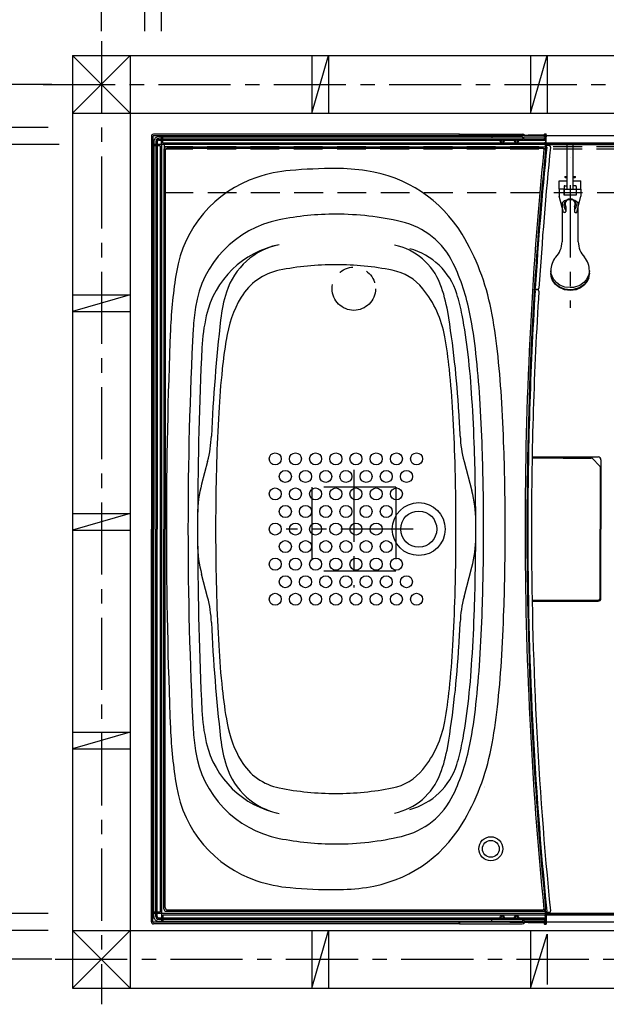
# Model space of a CAD drawing. Extents: x -405 to 205, y -2 to 302.
# Drawn here: x -318 to -257, y 126 to 229 of the extents above; entities that cross this region are included whole.
import ezdxf

# ---------------------------------------------------------------- set-up
doc = ezdxf.new("R2010")
doc.units = 0
doc.header["$MEASUREMENT"] = 0
for name, pattern in [('CENTER', [12, 7.5, -1.5, 1.5, -1.5]), ('DASHED', [4.5, 3, -1.5]), ('PHANTOM', [15, 7.5, -1.5, 1.5, -1.5, 1.5, -1.5])]:
    doc.linetypes.add(name, pattern=pattern)
doc.layers.get('0').update_dxf_attribs({"linetype": 'CONTINUOUS'})
doc.layers.get('DEFPOINTS').update_dxf_attribs({"linetype": 'CONTINUOUS'})
doc.layers.add('VIEW0001', color=7, linetype='CONTINUOUS')
doc.styles.get("Standard").update_dxf_attribs({"font": 'ROMANS', "bigfont": 'EXTFONT'})
doc.dimstyles.new('ISO-25', dxfattribs={"dimtxt": 2.5, "dimasz": 2.5, "dimexe": 1.25, "dimexo": 0.625, "dimtad": 1, "dimdec": 4, "dimdsep": 46, "dimtxsty": 'STANDARD', "dimcen": 2.5, "dimadec": 0, "dimazin": 0, "dimtfac": 1, "dimtdec": 4, "dimtmove": 0, "dimatfit": 3, "dimfxl": 1, "dimtolj": 1, "dimtzin": 0, "dimarcsym": 0})

# ---------------------------------------------------------------- blocks, each defined once
blk = doc.blocks.new('_ORIGIN')
at = {"color": 0, "linetype": 'ByBlock'}
blk.add_line((0, 0), (-1, 0), dxfattribs=at)
blk.add_circle((0, 0), 0.5, dxfattribs=at)
blk = doc.blocks.new('*D21')
at = {"color": 0}
for p, q in [((-303.570137, 227.66849), (-303.570137, 237.627962)), ((-302.970137, 237.627962), (-224.170137, 237.627962)), ((-223.570137, 227.668153), (-223.570137, 237.627962))]:
    blk.add_line(p, q, dxfattribs=at)
at = {"layer": 'DEFPOINTS', "color": 0}
for p in [(-223.570137, 237.627962), (-303.570137, 225.12849), (-223.570137, 225.128153)]:
    blk.add_point(p, dxfattribs=at)
at = {"color": 0, "xscale": 0.6, "yscale": 0.6, "zscale": 0.6, "rotation": 180}
blk.add_blockref('_ORIGIN', (-303.570137, 237.627962), dxfattribs=at)
at = {"color": 0, "xscale": 0.6, "yscale": 0.6, "zscale": 0.6}
blk.add_blockref('_ORIGIN', (-223.570137, 237.627962), dxfattribs=at)
at = {"color": 0, "linetype": 'Continuous'}
blk.add_text('バスルーム内寸\u3000１６００', height=2, dxfattribs=at).set_placement((-278.444637, 238.298025))
blk = doc.blocks.new('*D22')
at = {"color": 0}
for p, q in [((-305.320137, 227.668497), (-305.320137, 249.378026)), ((-304.720137, 249.378026), (-222.420137, 249.378026)), ((-221.820137, 227.668145), (-221.820137, 249.378026))]:
    blk.add_line(p, q, dxfattribs=at)
at = {"layer": 'DEFPOINTS', "color": 0}
for p in [(-221.820137, 249.378026), (-305.320137, 225.128497), (-221.820137, 225.128145)]:
    blk.add_point(p, dxfattribs=at)
at = {"color": 0, "xscale": 0.6, "yscale": 0.6, "zscale": 0.6, "rotation": 180}
blk.add_blockref('_ORIGIN', (-305.320137, 249.378026), dxfattribs=at)
at = {"color": 0, "xscale": 0.6, "yscale": 0.6, "zscale": 0.6}
blk.add_blockref('_ORIGIN', (-221.820137, 249.378026), dxfattribs=at)
at = {"color": 0, "linetype": 'Continuous'}
blk.add_text('据付必要寸法\u3000１６７０', height=2, dxfattribs=at).set_placement((-277.217489, 250.150753))
blk = doc.blocks.new('*D23')
at = {"color": 0}
for p, q in [((-309.819997, 227.668516), (-309.819997, 254.878026)), ((-309.219997, 254.878026), (-219.419997, 254.878026)), ((-218.819997, 227.668133), (-218.819997, 254.878026))]:
    blk.add_line(p, q, dxfattribs=at)
at = {"layer": 'DEFPOINTS', "color": 0}
for p in [(-218.819997, 254.878026), (-309.819997, 225.128516), (-218.819997, 225.128133)]:
    blk.add_point(p, dxfattribs=at)
at = {"color": 0, "xscale": 0.6, "yscale": 0.6, "zscale": 0.6, "rotation": 180}
blk.add_blockref('_ORIGIN', (-309.819997, 254.878026), dxfattribs=at)
at = {"color": 0, "xscale": 0.6, "yscale": 0.6, "zscale": 0.6}
blk.add_blockref('_ORIGIN', (-218.819997, 254.878026), dxfattribs=at)
at = {"color": 0, "linetype": 'Continuous'}
blk.add_text('芯々寸法\u3000１８２０', height=2, dxfattribs=at).set_placement((-275.092349, 255.628026))
blk = doc.blocks.new('*D27')
at = {"color": 0}
for p, q in [((-314.235, 215.878365), (-325.319058, 215.878365)), ((-325.319058, 136.478365), (-325.319058, 215.278365)), ((-315.359997, 135.878365), (-325.319058, 135.878365))]:
    blk.add_line(p, q, dxfattribs=at)
at = {"layer": 'DEFPOINTS', "color": 0}
for p in [(-325.320058, 215.878365), (-311.695, 215.878365), (-312.819997, 135.878365)]:
    blk.add_point(p, dxfattribs=at)
at = {"color": 0, "xscale": 0.6, "yscale": 0.6, "zscale": 0.6}
for p, rotation in [((-325.319058, 215.878365), 90), ((-325.319058, 135.878365), 270)]:
    blk.add_blockref('_ORIGIN', p, dxfattribs=dict(at, rotation=rotation))
at = {"color": 0, "linetype": 'Continuous'}
blk.add_text('バスルーム内寸\u3000１６００', height=2, rotation=90, dxfattribs=at).set_placement((-325.989122, 161.003865))
blk = doc.blocks.new('*D28')
at = {"color": 0}
for p, q in [((-315.359997, 217.6284), (-337.069055, 217.6284)), ((-337.069055, 134.7284), (-337.069055, 217.0284)), ((-315.359997, 134.1284), (-337.069055, 134.1284))]:
    blk.add_line(p, q, dxfattribs=at)
at = {"layer": 'DEFPOINTS', "color": 0}
for p in [(-337.070055, 217.6284), (-312.819997, 217.6284), (-312.819997, 134.1284)]:
    blk.add_point(p, dxfattribs=at)
at = {"color": 0, "xscale": 0.6, "yscale": 0.6, "zscale": 0.6}
for p, rotation in [((-337.069055, 217.6284), 90), ((-337.069055, 134.1284), 270)]:
    blk.add_blockref('_ORIGIN', p, dxfattribs=dict(at, rotation=rotation))
at = {"color": 0, "linetype": 'Continuous'}
blk.add_text('据付必要寸法\u3000１６７０（１７００）', height=2, rotation=90, dxfattribs=at).set_placement((-337.841782, 156.975155))
blk = doc.blocks.new('*D29')
at = {"color": 0}
for p, q in [((-314.984997, 222.128431), (-342.569055, 222.128431)), ((-342.569055, 131.728426), (-342.569055, 221.528431)), ((-314.984997, 131.128426), (-342.569055, 131.128426))]:
    blk.add_line(p, q, dxfattribs=at)
at = {"layer": 'DEFPOINTS', "color": 0}
for p in [(-342.570055, 222.128431), (-312.444997, 222.128431), (-312.444997, 131.128426)]:
    blk.add_point(p, dxfattribs=at)
at = {"color": 0, "xscale": 0.6, "yscale": 0.6, "zscale": 0.6}
for p, rotation in [((-342.569055, 222.128431), 90), ((-342.569055, 131.128426), 270)]:
    blk.add_blockref('_ORIGIN', p, dxfattribs=dict(at, rotation=rotation))
at = {"color": 0, "linetype": 'Continuous'}
blk.add_text('芯々寸法\u3000１８２０', height=2, rotation=90, dxfattribs=at).set_placement((-343.319055, 165.856076))

msp = doc.modelspace()

# ---------------------------------------------------------------- linework, layer by layer
at = {"layer": 'VIEW0001', "color": 7, "linetype": 'CENTER'}
for p, q in [((-309.819997, 226.640055), (-309.819997, 126.449398)), ((-315.889364, 222.128431), (-213.820388, 222.128431)), ((-283.569997, 182.045878), (-283.569997, 169.788614)), ((-277.413685, 175.876719), (-290.593058, 175.876719)), ((-314.633899, 131.128426), (-213.820633, 131.128426))]:
    msp.add_line(p, q, dxfattribs=at)
at = {"layer": 'VIEW0001', "color": 7, "linetype": 'Continuous'}
for p, q in [((-306.821926, 225.128504), (-312.821673, 219.12847)), ((-312.819997, 225.128529), (-215.819996, 225.12812)), ((-312.819997, 225.128529), (-312.819997, 128.128405)), ((-312.819997, 225.127744), (-306.819996, 219.127458)), ((-306.819996, 225.128504), (-306.819997, 128.12838)), ((-287.945728, 225.128187), (-287.945728, 219.128187)), ((-287.945219, 219.128414), (-286.195245, 225.128369)), ((-286.195728, 225.128187), (-286.195728, 219.128187)), ((-265.195726, 225.128187), (-265.195726, 219.128187)), ((-265.195039, 219.1283), (-263.44504, 225.128328)), ((-263.445726, 225.128187), (-263.445726, 219.128187)), ((-312.819997, 219.12847), (-215.819996, 219.128061)), ((-304.629997, 216.726731), (-304.629997, 175.87673)), ((-304.470001, 216.726731), (-304.470001, 175.87673)), ((-272.57, 216.93673), (-304.419998, 216.93673)), ((-272.669999, 216.77673), (-304.419998, 216.77673)), ((-304.37, 216.176726), (-304.37, 175.87673)), ((-304.170003, 216.176726), (-304.170003, 175.87673)), ((-304.151673, 216.1584), (-304.151673, 175.87673)), ((-304.020001, 216.176726), (-304.020001, 175.87673)), ((-303.87, 216.67673), (-266.095, 216.67673)), ((-303.87, 216.476729), (-265.995, 216.476729)), ((-303.87, 216.326728), (-268.318206, 216.326728)), ((-303.851674, 216.4584), (-266.013328, 216.4584)), ((-303.57, 215.90173), (-303.57, 216.77673)), ((-223.57, 216.77673), (-303.57, 216.77673)), ((-303.42, 216.02673), (-303.42, 216.77673)), ((-272.57, 216.93673), (-272.57, 216.876729)), ((-272.569999, 216.936678), (-266.044236, 216.936678)), ((-272.569999, 216.936678), (-272.568902, 216.874903)), ((-272.510904, 216.777243), (-272.538749, 216.805088)), ((-272.511535, 216.740407), (-272.511964, 216.715415)), ((-263.57, 216.87673), (-269.22, 216.778109)), ((-269.22, 216.778109), (-269.22, 216.580151)), ((-267.971793, 216.326728), (-266.818206, 216.326728)), ((-266.471793, 216.326728), (-263.637454, 216.326728)), ((-266.013328, 216.4584), (-265.995, 216.476729)), ((-266.013328, 216.4584), (-266.013328, 216.45173)), ((-265.995, 216.57673), (-265.995, 216.476729)), ((-265.938328, 216.37673), (-263.637017, 216.37673)), ((-265.898994, 216.900548), (-265.897869, 216.836097)), ((-265.895, 216.636171), (-263.67, 216.673658)), ((-265.895, 216.47673), (-265.895, 216.636171)), ((-265.895, 216.47673), (-263.768315, 216.512561)), ((-265.895, 216.452293), (-265.895, 216.47673)), ((-265.841246, 216.451453), (-265.895, 216.450547)), ((-265.841246, 216.451453), (-265.733737, 216.452392)), ((-265.733737, 216.452392), (-263.668315, 216.48719)), ((-263.77, 216.87308), (-263.57, 216.87673)), ((-263.77, 216.87308), (-263.77, 216.671974)), ((-263.762635, 216.873367), (-263.761689, 216.9276)), ((-263.711696, 216.976727), (-263.550799, 216.976727)), ((-263.67, 216.673657), (-263.67, 216.596445)), ((-263.57, 216.649705), (-263.67, 216.65756)), ((-263.637454, 216.326728), (-263.637454, 215.726727)), ((-263.637017, 216.37673), (-263.637017, 216.326728)), ((-263.637017, 216.37673), (-263.62, 216.342693)), ((-263.62, 216.342693), (-263.62, 215.3748)), ((-263.57, 216.87673), (-263.57, 216.675343)), ((-263.57, 216.588922), (-263.57, 216.675343)), ((-263.57, 216.490592), (-263.57, 216.588922)), ((-263.57, 216.095226), (-263.57, 216.490592)), ((-263.57, 216.025586), (-263.57, 216.095226)), ((-263.557824, 216.574284), (-263.557388, 216.599276)), ((-263.55429, 216.77673), (-263.550799, 216.976727)), ((-303.595, 215.87673), (-304.47, 215.87673)), ((-304.47, 215.87673), (-304.47, 135.87673)), ((-303.72, 215.72673), (-304.47, 215.72673)), ((-303.72, 215.72673), (-303.72, 136.02673)), ((-303.57, 215.85173), (-303.57, 135.90173)), ((-223.595, 215.87673), (-303.545, 215.87673)), ((-223.72, 216.02673), (-303.42, 216.02673)), ((-303.320001, 215.376727), (-303.320001, 175.87673)), ((-303.186025, 215.242755), (-303.186025, 175.87673)), ((-303.070001, 215.626727), (-263.737454, 215.626727)), ((-302.936025, 215.492755), (-263.906794, 215.492755)), ((-263.796395, 215.492755), (-263.62, 215.3748)), ((-263.268348, 215.763843), (-263.653571, 215.767205)), ((-263.57, 215.876727), (-223.719041, 215.876727)), ((-264.479109, 200.767646), (-264.863293, 200.770999)), ((-264.459274, 200.786205), (-264.843895, 200.782848)), ((-312.819997, 200.25343), (-306.819997, 200.25343)), ((-306.818784, 200.254004), (-312.81873, 198.504001)), ((-312.819997, 198.50343), (-306.819997, 198.50343)), ((-265.024773, 183.37673), (-258.169997, 183.37673)), ((-298.780973, 182.916034), (-299.404154, 180.552215)), ((-272.109017, 182.916033), (-271.301703, 179.853769)), ((-261.794996, 183.259886), (-265.026945, 183.259886)), ((-261.794996, 183.259886), (-258.891342, 183.259886)), ((-257.96184, 182.330399), (-257.96184, 175.87673)), ((-257.869997, 183.076731), (-257.869997, 175.87673)), ((-271.48769, 180.559247), (-271.482954, 180.541283)), ((-312.819997, 177.50343), (-306.819997, 177.50343)), ((-306.818784, 177.504004), (-312.81873, 175.754001)), ((-312.819997, 175.75343), (-306.819997, 175.75343)), ((-304.629997, 135.026729), (-304.629997, 175.87673)), ((-304.470001, 135.026729), (-304.470001, 175.87673)), ((-304.37, 135.576734), (-304.37, 175.87673)), ((-304.170003, 135.576734), (-304.170003, 175.87673)), ((-304.151673, 135.59506), (-304.151673, 175.87673)), ((-304.020001, 135.576734), (-304.020001, 175.87673)), ((-303.320001, 136.376733), (-303.320001, 175.87673)), ((-303.186025, 136.510705), (-303.186025, 175.87673)), ((-257.96184, 168.693574), (-257.96184, 175.87673)), ((-257.869997, 168.676729), (-257.869997, 175.87673)), ((-298.779495, 168.804354), (-299.40408, 171.173601)), ((-272.109017, 168.837425), (-271.301702, 171.899691)), ((-265.026945, 168.493574), (-258.16184, 168.493574)), ((-265.024773, 168.37673), (-258.169997, 168.37673)), ((-312.819997, 154.753429), (-306.819997, 154.753429)), ((-306.818628, 154.754012), (-312.818583, 153.004037)), ((-312.819997, 153.003428), (-306.819997, 153.003428)), ((-302.936025, 136.260705), (-263.906794, 136.260705)), ((-263.796395, 136.260705), (-263.62, 136.37866)), ((-263.62, 135.410767), (-263.62, 136.37866)), ((-303.72, 136.02673), (-304.47, 136.02673)), ((-303.595, 135.87673), (-304.47, 135.87673)), ((-304.370137, 135.578369), (-304.370137, 135.878367)), ((-303.87, 135.426732), (-268.318206, 135.426732)), ((-303.87, 135.276731), (-265.995, 135.276731)), ((-303.851674, 135.29506), (-266.013328, 135.29506)), ((-303.57, 135.85173), (-303.57, 134.97673)), ((-223.595, 135.87673), (-303.545, 135.87673)), ((-303.42, 135.72673), (-303.42, 134.97673)), ((-223.72, 135.72673), (-303.42, 135.72673)), ((-303.070001, 136.126733), (-263.737454, 136.126733)), ((-267.971793, 135.426732), (-266.818206, 135.426732)), ((-266.471793, 135.426732), (-263.637454, 135.426732)), ((-266.013328, 135.29506), (-266.013328, 135.30173)), ((-266.013328, 135.29506), (-265.995, 135.276731)), ((-265.995, 135.17673), (-265.995, 135.276731)), ((-265.938328, 135.37673), (-263.637017, 135.37673)), ((-265.841246, 135.302007), (-265.895, 135.302913)), ((-265.895, 135.301167), (-265.895, 135.27673)), ((-265.895, 135.27673), (-263.768315, 135.240899)), ((-265.895, 135.27673), (-265.895, 135.117289)), ((-265.841246, 135.302007), (-265.733737, 135.301068)), ((-265.733737, 135.301068), (-263.668315, 135.26627)), ((-263.268348, 135.989616), (-263.653571, 135.986255)), ((-263.637454, 135.426732), (-263.637454, 136.026733)), ((-263.637017, 135.37673), (-263.637017, 135.426732)), ((-263.637017, 135.37673), (-263.62, 135.410767)), ((-263.57, 135.876733), (-223.719041, 135.876733)), ((-263.57, 135.729325), (-263.57, 135.727873)), ((-263.57, 135.727873), (-263.57, 135.658234)), ((-263.57, 135.658234), (-263.57, 135.262868)), ((-263.57, 135.262868), (-263.57, 135.164538)), ((-272.669999, 134.97673), (-304.419998, 134.97673)), ((-272.57, 134.81673), (-304.419998, 134.81673)), ((-303.87, 135.07673), (-266.095, 135.07673)), ((-223.57, 134.97673), (-303.57, 134.97673)), ((-272.57, 134.81673), (-272.57, 134.876731)), ((-272.569999, 134.816782), (-272.568902, 134.878557)), ((-272.569999, 134.816782), (-266.044236, 134.816782)), ((-272.510904, 134.976217), (-272.538749, 134.948372)), ((-269.22, 134.975351), (-269.22, 135.173309)), ((-263.57, 134.87673), (-269.22, 134.975351)), ((-265.898994, 134.852912), (-265.897869, 134.917363)), ((-265.895, 135.117289), (-263.67, 135.079801)), ((-263.77, 134.88038), (-263.77, 135.081486)), ((-263.77, 134.88038), (-263.57, 134.87673)), ((-263.762635, 134.880092), (-263.761689, 134.82586)), ((-263.711696, 134.776733), (-263.550799, 134.776733)), ((-263.67, 135.079803), (-263.67, 135.157015)), ((-263.57, 135.103755), (-263.67, 135.0959)), ((-263.57, 135.164538), (-263.57, 135.078117)), ((-263.57, 134.87673), (-263.57, 135.078117)), ((-263.55429, 134.97673), (-263.550799, 134.776733)), ((-306.819997, 134.129872), (-312.822034, 128.128405)), ((-312.821899, 134.128406), (-306.819997, 128.127074)), ((-312.819997, 134.128406), (-215.819997, 134.127996)), ((-287.945728, 134.128183), (-287.945728, 128.128183)), ((-287.945196, 128.128386), (-286.195212, 134.128371)), ((-286.195728, 134.128183), (-286.195728, 128.128183)), ((-265.195726, 134.128183), (-265.195726, 128.128183)), ((-265.195006, 128.128302), (-263.445012, 133.753315)), ((-263.445726, 133.753183), (-263.445726, 128.503183)), ((-312.819997, 128.128405), (-215.819997, 128.127996))]:
    msp.add_line(p, q, dxfattribs=at)
at = {"layer": 'VIEW0001', "color": 191, "linetype": 'DASHED'}
for p, q in [((-303.31995, 215.67673), (-223.81995, 215.67673)), ((-303.31995, 215.42673), (-223.81995, 215.42673)), ((-303.26995, 210.92673), (-303.26995, 215.87673)), ((-303.26995, 210.87673), (-223.81995, 210.87673))]:
    msp.add_line(p, q, dxfattribs=at)
at = {"layer": 'VIEW0001', "color": 71, "linetype": 'Continuous'}
for p, q in [((-261.3875, 211.226671), (-261.3875, 215.876671)), ((-260.7525, 211.226671), (-260.7525, 215.876671)), ((-262.195, 212.089171), (-261.3875, 212.089171)), ((-262.195, 211.239171), (-262.195, 212.089171)), ((-261.62, 212.514171), (-261.595, 212.539171)), ((-261.3875, 212.514171), (-261.62, 212.514171)), ((-261.62, 212.514171), (-261.62, 212.464171)), ((-261.62, 212.464171), (-261.595, 212.439171)), ((-261.62, 212.464171), (-261.3875, 212.464171)), ((-261.595, 212.539171), (-261.3875, 212.539171)), ((-261.595, 212.439171), (-261.3875, 212.439171)), ((-260.7525, 212.539171), (-260.545, 212.539171)), ((-260.52, 212.514171), (-260.7525, 212.514171)), ((-260.7525, 212.464171), (-260.52, 212.464171)), ((-260.7525, 212.439171), (-260.545, 212.439171)), ((-260.7525, 212.089171), (-259.945, 212.089171)), ((-260.52, 212.514171), (-260.545, 212.539171)), ((-260.52, 212.464171), (-260.545, 212.439171)), ((-260.52, 212.464171), (-260.52, 212.514171)), ((-259.945, 211.239171), (-259.945, 212.089171)), ((-261.705, 211.239171), (-262.195, 211.239171)), ((-262.195, 211.239171), (-262.195, 210.514171)), ((-261.7075, 210.614171), (-261.7075, 211.239171)), ((-261.705, 211.516671), (-261.705, 210.591671)), ((-261.705, 211.226671), (-260.435, 211.226671)), ((-261.63, 211.591671), (-261.3875, 211.591671)), ((-260.51, 211.591671), (-260.7525, 211.591671)), ((-260.435, 211.516671), (-260.435, 210.591671)), ((-260.435, 211.239171), (-259.945, 211.239171)), ((-260.4325, 211.239171), (-260.4325, 210.614171)), ((-259.945, 211.239171), (-259.945, 210.514171)), ((-261.7575, 208.811592), (-262.195, 210.514171)), ((-261.7075, 210.614171), (-261.705, 210.614171)), ((-260.435, 210.591671), (-261.705, 210.591671)), ((-260.435, 210.614171), (-260.4325, 210.614171)), ((-260.3825, 208.811592), (-259.945, 210.514171)), ((-261.5075, 209.370237), (-261.5075, 208.911592)), ((-260.6325, 209.370237), (-260.6325, 208.911592)), ((-261.6075, 208.811592), (-261.7575, 208.811592)), ((-260.5325, 208.811592), (-260.3825, 208.811592))]:
    msp.add_line(p, q, dxfattribs=at)
at = {"layer": 'VIEW0001', "color": 4, "linetype": 'CENTER'}
msp.add_line((-261.07, 211.638755), (-261.07, 198.897744), dxfattribs=at)
at = {"layer": 'VIEW0001', "color": 4, "linetype": 'Continuous'}
for p, q in [((-261.895, 209.792545), (-261.895, 205.748483)), ((-260.245, 205.748482), (-260.245, 209.78743)), ((-263.07, 202.734881), (-263.07, 202.504596)), ((-259.07, 202.504596), (-259.07, 202.734881)), ((-258.020412, 182.471799), (-258.749921, 183.201307))]:
    msp.add_line(p, q, dxfattribs=at)
at = {"layer": 'VIEW0001', "color": 7, "linetype": 'PHANTOM'}
for p, q in [((-287.944998, 180.251719), (-287.944998, 171.501718)), ((-279.195027, 180.251719), (-287.944998, 180.251719)), ((-279.195027, 180.251719), (-279.195027, 171.501718)), ((-279.195027, 171.501718), (-287.944998, 171.501718))]:
    msp.add_line(p, q, dxfattribs=at)
at = {"layer": 'VIEW0001', "color": 7, "linetype": 'Continuous'}
for points in [[(-260.980837, 214.496213), (-260.980837, 214.496233), (-260.980837, 214.496266), (-260.980836, 214.496317)], [(-262.997638, 202.014073), (-262.997638, 202.014073)]]:
    msp.add_lwpolyline(points, dxfattribs=at)
at = {"layer": 'VIEW0001', "color": 4, "linetype": 'Continuous'}
for points in [[(-261.895, 209.792545), (-261.800053, 209.922446), (-261.645327, 210.035043), (-261.516341, 210.093405), (-261.326576, 210.145508), (-261.071193, 210.169171), (-260.817792, 210.145882), (-260.570275, 210.070951), (-260.42943, 209.993572), (-260.292657, 209.866328), (-260.245, 209.78743)], [(-259.07, 202.734881), (-259.14472, 202.261214), (-259.385579, 201.79178), (-259.6376, 201.514095), (-260.062479, 201.223812), (-260.706074, 201.014844), (-261.07, 200.985641), (-261.611569, 201.050993), (-262.148298, 201.261654), (-262.46579, 201.482075), (-262.797687, 201.853684), (-263.036611, 202.416584), (-263.07, 202.734881)], [(-259.07, 202.504596), (-259.14472, 202.03093), (-259.385579, 201.561495), (-259.6376, 201.283811), (-260.062479, 200.993527), (-260.706074, 200.78456), (-261.07, 200.755357), (-261.611569, 200.820708), (-262.148298, 201.031369), (-262.46579, 201.251791), (-262.797687, 201.623399), (-263.036611, 202.186299), (-263.07, 202.504596)], [(-259.07, 202.480356), (-259.14472, 202.006689), (-259.385579, 201.537255), (-259.6376, 201.25957), (-260.062479, 200.969287), (-260.706074, 200.760319), (-261.07, 200.731116), (-261.611569, 200.796468), (-262.148298, 201.007128), (-262.46579, 201.22755), (-262.797687, 201.599159), (-263.036611, 202.162059), (-263.07, 202.480356)], [(-259.142356, 202.01409), (-259.345329, 201.561495), (-259.699934, 201.162592), (-260.00379, 200.953798), (-260.456802, 200.76656), (-261.07, 200.681474), (-261.673482, 200.763818), (-262.259405, 201.028482), (-262.587542, 201.300297), (-262.896421, 201.742836), (-262.997638, 202.014073)], [(-258.020412, 182.471799), (-257.994742, 182.440257), (-257.981221, 182.416164)], [(-257.981221, 182.416164), (-257.966195, 182.371846), (-257.961842, 182.330399)]]:
    msp.add_lwpolyline(points, dxfattribs=at)
at = {"layer": 'VIEW0001', "color": 7, "linetype": 'Continuous'}
for centre, radius in [((-268.145, 216.22673), 0.2), ((-268.145, 216.22673), 0.1125), ((-266.645, 216.22673), 0.2), ((-266.645, 216.22673), 0.1125), ((-291.744999, 183.176777), 0.624999), ((-289.645195, 183.176777), 0.624999), ((-287.545002, 183.176777), 0.624999), ((-285.445, 183.176777), 0.624999), ((-283.345, 183.176777), 0.624999), ((-281.245002, 183.176777), 0.624999), ((-279.144805, 183.176777), 0.624999), ((-277.044807, 183.176777), 0.624999), ((-290.695, 181.351766), 0.624999), ((-288.595196, 181.351766), 0.624999), ((-286.494999, 181.351766), 0.624999), ((-284.395194, 181.351766), 0.624999), ((-282.295001, 181.351766), 0.624999), ((-280.194999, 181.351766), 0.624999), ((-278.094806, 181.351766), 0.624999), ((-291.744999, 179.526754), 0.624999), ((-289.645195, 179.526754), 0.624999), ((-287.545002, 179.526754), 0.624999), ((-285.445, 179.526754), 0.624999), ((-283.345, 179.526754), 0.624999), ((-281.245002, 179.526754), 0.624999), ((-279.145004, 179.526754), 0.624999), ((-290.695, 177.701742), 0.624999), ((-288.595196, 177.701742), 0.624999), ((-286.494999, 177.701742), 0.624999), ((-284.395194, 177.701742), 0.624999), ((-282.295001, 177.701986), 0.624999), ((-280.194999, 177.701986), 0.624999), ((-276.82, 175.87673), 2.75), ((-276.82, 175.87673), 1.875), ((-291.744999, 175.87673), 0.624999), ((-289.645195, 175.87673), 0.624999), ((-287.545002, 175.87673), 0.624999), ((-285.445, 175.87673), 0.624999), ((-283.345, 175.87673), 0.624999), ((-281.245002, 175.87673), 0.624999), ((-290.695, 174.051968), 0.624999), ((-288.595196, 174.051968), 0.624999), ((-286.494999, 174.051968), 0.624999), ((-284.395194, 174.051968), 0.624999), ((-282.295001, 174.051968), 0.624999), ((-280.194999, 174.051968), 0.624999), ((-291.744999, 172.226955), 0.624999), ((-289.645195, 172.226955), 0.624999), ((-287.545002, 172.226955), 0.624999), ((-285.445, 172.226955), 0.624999), ((-283.345, 172.226955), 0.624999), ((-281.245002, 172.226955), 0.624999), ((-279.145004, 172.226955), 0.624999), ((-290.695, 170.401943), 0.624999), ((-288.595196, 170.401943), 0.624999), ((-286.494999, 170.401943), 0.624999), ((-284.395194, 170.401943), 0.624999), ((-282.295001, 170.401943), 0.624999), ((-280.194999, 170.401943), 0.624999), ((-280.194999, 170.401943), 0.624999), ((-278.094997, 170.401943), 0.624999), ((-291.744999, 168.576931), 0.624999), ((-289.645195, 168.576931), 0.624999), ((-287.545002, 168.576931), 0.624999), ((-285.445, 168.576931), 0.624999), ((-283.345, 168.576931), 0.624999), ((-281.245002, 168.576931), 0.624999), ((-279.144805, 168.576683), 0.624999), ((-277.044807, 168.576683), 0.624999), ((-269.32, 142.62673), 1.25), ((-269.32, 142.62673), 0.875), ((-268.145, 135.52673), 0.2), ((-268.145, 135.52673), 0.1125), ((-266.645, 135.52673), 0.2), ((-266.645, 135.52673), 0.1125)]:
    msp.add_circle(centre, radius, dxfattribs=at)
at = {"layer": 'VIEW0001', "color": 7, "linetype": 'PHANTOM'}
msp.add_circle((-283.569997, 200.876729), 2.25, dxfattribs=at)
at = {"layer": 'VIEW0001', "color": 7, "linetype": 'Continuous'}
for centre, radius, start, end in [((-304.419998, 216.726731), 0.21, 90.000003, 180.000005), ((-304.419998, 216.726731), 0.05, 90.000003, 180.000005), ((-303.87, 216.176726), 0.5, 90.000003, 180.000005), ((-303.87, 216.176726), 0.3, 90.000003, 180.000005), ((-303.851674, 216.1584), 0.3, 90.000003, 180.000005), ((-303.87, 216.176726), 0.15, 90.000003, 180.000005), ((-272.669999, 216.876729), 0.1, 269.999997, 0), ((-272.468918, 216.876678), 0.1, 181.017147, 270), ((-266.095, 216.57673), 0.1, 0, 90), ((-266.044236, 216.626678), 0.31, 42.851408, 90), ((-265.938328, 216.45173), 0.075, 180, 270), ((-263.77, 216.612547), 0.1, 270.965239, 0), ((-263.77, 216.596445), 0.1, 270.965239, 0), ((-263.711696, 216.926727), 0.05, 90, 179), ((-263.72, 216.238487), 0.15, 270.91362, 0), ((-263.72, 216.173213), 0.15, 270.91362, 0), ((-263.67, 216.587176), 0.1, 270.965238, 0), ((-303.595, 215.85173), 0.025, 0, 90.000003), ((-303.545, 215.90173), 0.025, 179.999997, 270), ((-303.070001, 215.376727), 0.25, 90.000003, 180.000005), ((-302.936025, 215.242755), 0.25, 90, 180), ((135.43, 175.87673), 401.187168, 174.348744, 180), ((135.43, 175.87673), 401, 174.347261, 180), ((135.43, 175.87673), 400.908659, 174.313289, 176.418117), ((135.43, 175.87673), 400.525, 174.308309, 176.414202), ((-263.906794, 215.392755), 0.1, 354.348744, 90), ((-263.737454, 215.726727), 0.1, 270, 0), ((-263.72, 216.024135), 0.15, 271, 0), ((-263.65488, 215.617211), 0.15, 354.313289, 89.5), ((-263.269657, 215.613849), 0.15, 354.308309, 89.5), ((-288.899545, 198.227277), 15, 94.954444, 108.46728), ((-285.445, 158.37673), 55, 89.99999, 94.954444), ((-285.44499, 191.37673), 22, 81.679712, 90), ((-284.287338, 199.292527), 14, 31.160336, 81.679712), ((-289.691453, 200.598539), 12.5, 108.46728, 170.718732), ((-289.177089, 197.256586), 11, 101.32804, 171.15395), ((-285.444995, 178.626732), 30, 90.000009, 101.32804), ((-285.444874, 178.62673), 30, 76.849892, 89.999991), ((-280.439807, 200.049832), 8, 25.555992, 76.849892), ((-292.844565, 194.118179), 24, 11.008641, 31.160336), ((-289.410622, 195.894964), 9.750006, 101.293418, 167.161523), ((-289.900206, 198.346559), 7.250201, 101.301192, 162.466149), ((-280.657333, 199.044203), 6.5, 20.766154, 78.244818), ((-279.544021, 198.267193), 7, 17.32322, 75.133714), ((-290.144999, 196.912022), 6, 101.293417, 149.170822), ((-285.444995, 173.37673), 30, 90.000009, 101.293417), ((-285.444995, 173.37673), 30, 78.706498, 89.999991), ((-280.647039, 197.402333), 5.5, 39.15375, 78.706498), ((-292.844565, 194.118179), 21.75, 11.008641, 25.555992), ((-252.682384, 194.550495), 50, 170.718732, 177.6217), ((-269.470925, 202.665545), 0.5, 184.469312, 184.504907), ((-269.470925, 202.665543), 0.5, 184.469312, 184.504907), ((-284.939436, 193.963536), 11, 10.072332, 38.926628), ((-288.605133, 196.030488), 15, 9.453824, 20.766154), ((-264.864602, 200.621005), 0.15, 356.462753, 89.5), ((-264.845204, 200.932843), 0.15, 270.5, 356.418117), ((-264.480418, 200.617652), 0.15, 356.459842, 89.5), ((-264.460583, 200.936199), 0.15, 270.5, 356.414202), ((-283.01041, 196.089744), 14.5, 162.164742, 173.826971), ((-284.94152, 193.924748), 12, 149.655507, 172.257389), ((-292.845977, 194.11818), 20.934, 11.008641, 17.32322), ((135.43, 175.87673), 400.908659, 176.462753, 180), ((135.43, 175.87673), 400.525, 176.459842, 180), ((-278.307933, 195.565006), 22, 171.15395, 176.999433), ((-321.310919, 188.580426), 53.000001, 6.272113, 11.00864), ((-279.899769, 193.748738), 19.5, 167.222556, 177.095276), ((-125.040641, 177.975055), 173.505, 173.489165, 177.495655), ((-370.975006, 182.314732), 98.504, 3.317122, 9.453824), ((-321.312332, 188.580427), 49.934001, 6.272113, 11.00864), ((-321.310919, 188.580426), 50.750001, 6.272113, 11.00864), ((196.93, 175.876731), 500.000006, 177.6217, 180), ((99.93, 175.87673), 400.75, 177.019137, 180), ((-321.246109, 187.514415), 47.875, 5.969191, 10.072337), ((99.93, 175.87673), 399.75, 177.295781, 179.779702), ((-249.643882, 187.514415), 47.875, 170.346398, 174.030809), ((-371.013045, 183.117901), 99.934002, 3.623225, 6.272113), ((-371.011632, 183.1179), 100.750002, 3.623225, 6.272113), ((-371.011632, 183.1179), 103.000002, 3.623225, 6.272113), ((-199.914984, 182.314732), 97.875, 174.030809, 176.682878), ((-370.975006, 182.314732), 97.875, 3.317122, 5.969191), ((-445.861722, 178.37827), 175.750003, 1.911391, 3.623225), ((-445.861722, 178.37827), 178.000003, 1.911391, 3.623225), ((-445.863135, 178.378271), 174.934003, 1.911391, 3.623225), ((-125.040641, 177.975055), 172.875, 176.682878, 178.396789), ((-445.849349, 177.975055), 172.875, 1.603211, 3.317122), ((-445.842705, 177.929791), 173.5, 2.518855, 3.351938), ((-310.867989, 186.102573), 12.5, 345.230971, 357.495655), ((-260.022416, 186.104148), 12.5, 182.518855, 194.769029), ((-520.821407, 175.87673), 249.934004, 0, 1.915496), ((-520.819994, 175.876729), 250.750004, 0, 1.911391), ((-520.819994, 175.876729), 253.000004, 0, 1.911391), ((-258.169997, 183.076731), 0.3, 0, 90.000003), ((-50.07, 175.87673), 247.875, 178.396789, 180), ((-520.81999, 175.87673), 247.875, 0, 1.603211), ((-287.317137, 177.365676), 12.5, 165.230971, 179.779702), ((-283.388719, 176.66723), 12.5, 0.190758, 14.769029), ((99.93, 175.87673), 399.75, 179.779702, 180), ((196.93, 175.876729), 500.000006, 180, 182.3783), ((99.93, 175.87673), 400.75, 180, 182.980863), ((99.93, 175.87673), 399.75, 180, 180.224408), ((-50.07, 175.87673), 247.875, 180, 181.603211), ((-520.81999, 175.87673), 247.875, 358.396789, 0), ((-520.821407, 175.87673), 249.934004, 358.084504, 0), ((-520.819994, 175.876731), 250.750004, 358.088609, 0), ((-520.819994, 175.876731), 253.000004, 358.088609, 0), ((135.43, 175.87673), 401.187168, 180, 185.651256), ((135.43, 175.87673), 401, 180, 185.652739), ((135.43, 175.87673), 400.908659, 180, 185.686711), ((135.43, 175.87673), 400.525, 180, 185.691691), ((-287.31703, 174.360011), 12.5, 180.224408, 194.768418), ((99.93, 175.87673), 399.75, 180.224408, 182.704219), ((-283.388719, 175.08623), 12.5, 345.230971, 359.809242), ((-310.866546, 165.617944), 12.5, 2.514503, 14.768418), ((-125.040641, 173.778405), 172.875, 181.603211, 183.317122), ((-445.849349, 173.778405), 172.875, 356.682878, 358.396789), ((-260.022416, 165.649312), 12.5, 165.230971, 177.481145), ((-258.169997, 168.676729), 0.3, 269.999997, 0), ((-258.16184, 168.693574), 0.2, 270, 0.000003), ((-445.863135, 173.375189), 174.934003, 356.376775, 358.088609), ((-445.861722, 173.37519), 175.750003, 356.376775, 358.088609), ((-445.861722, 173.37519), 178.000003, 356.376775, 358.088609), ((-125.040641, 173.778404), 173.505, 182.514503, 186.510835), ((-445.842705, 173.823669), 173.5, 356.648062, 357.481145), ((-199.914984, 169.438728), 97.875, 183.317122, 185.969191), ((-370.975006, 169.438728), 98.504, 350.546176, 356.682878), ((-370.975006, 169.438728), 97.875, 354.030809, 356.682878), ((-371.013045, 168.635559), 99.934002, 353.727887, 356.376775), ((-371.011632, 168.63556), 100.750002, 353.727887, 356.376775), ((-371.011632, 168.63556), 103.000002, 353.727887, 356.376775), ((-249.643882, 164.239045), 47.875, 185.969191, 190.293189), ((-321.246109, 164.239045), 47.875, 349.927663, 354.030809), ((-321.312332, 163.173033), 49.934001, 348.99136, 353.727887), ((-279.899769, 158.004721), 19.5, 182.904724, 192.777444), ((-321.310919, 163.173034), 50.750001, 348.99136, 353.727887), ((-321.310919, 163.173034), 53.000001, 348.99136, 353.727887), ((-284.94152, 157.828712), 12, 190.293191, 210.344493), ((-284.939436, 157.789924), 11, 321.073372, 349.927668), ((-252.682384, 157.202965), 50, 182.3783, 189.281268), ((-278.307933, 156.188454), 22, 183.000567, 188.84605), ((-289.410622, 155.858496), 9.750006, 192.838477, 258.706582), ((-283.01041, 155.663716), 14.5, 186.173029, 197.835258), ((-292.845977, 157.63528), 20.934, 342.67678, 348.991359), ((-289.177089, 154.496874), 11, 188.84605, 258.765276), ((-288.605133, 155.722972), 15, 339.233846, 350.546176), ((-292.844565, 157.635281), 21.75, 334.444008, 348.991359), ((-292.844565, 157.635281), 24, 328.839664, 348.991359), ((-290.144999, 154.841438), 6, 210.829178, 258.706583), ((-289.900206, 153.406901), 7.250201, 197.533851, 258.698808), ((-280.647039, 154.351127), 5.5, 281.293502, 320.84625), ((-279.544021, 153.486267), 7, 284.866286, 342.67678), ((-280.657333, 152.709257), 6.5, 281.755182, 339.233846), ((-289.691453, 151.154921), 12.5, 189.281268, 251.53272), ((-285.444995, 178.37673), 30, 258.706583, 269.999991), ((-285.444995, 178.37673), 30, 270.000009, 281.293502), ((-269.470925, 149.008541), 0.5, 175.495093, 175.530688), ((-269.470813, 149.087921), 0.5, 175.495093, 175.530688), ((-269.470804, 149.087921), 0.5, 175.495093, 175.530688), ((-280.439807, 151.703628), 8, 283.150108, 334.444008), ((-284.287338, 152.460933), 14, 278.320288, 328.839664), ((-285.444995, 173.126728), 30, 258.67196, 269.999991), ((-285.444874, 173.12673), 30, 270.000009, 283.150108), ((-288.899545, 153.526183), 15, 251.53272, 265.045556), ((-285.445, 193.37673), 55, 265.045556, 270.00001), ((-285.44499, 160.37673), 22, 270, 278.320288), ((-303.070001, 136.376733), 0.25, 179.999995, 269.999997), ((-302.936025, 136.510705), 0.25, 180, 270), ((-263.906794, 136.360705), 0.1, 270, 5.651256), ((-303.87, 135.576734), 0.5, 179.999995, 269.999997), ((-303.87, 135.576734), 0.3, 179.999995, 269.999997), ((-303.851674, 135.59506), 0.3, 179.999995, 269.999997), ((-303.87, 135.576734), 0.15, 179.999995, 269.999997), ((-303.595, 135.90173), 0.025, 269.999997, 0), ((-303.545, 135.85173), 0.025, 90, 180.000003), ((-265.938328, 135.30173), 0.075, 90, 180), ((-263.77, 135.157015), 0.1, 0, 89.034761), ((-263.77, 135.140913), 0.1, 0, 89.034761), ((-263.737454, 136.026733), 0.1, 0, 90), ((-263.72, 135.580246), 0.15, 0, 89.08638), ((-263.72, 135.514973), 0.15, 0, 89.08638), ((-263.72, 135.729325), 0.15, 0, 89), ((-263.67, 135.166284), 0.1, 0, 89.034762), ((-263.65488, 136.136249), 0.15, 270.5, 5.686711), ((-263.269657, 136.139611), 0.15, 270.5, 5.691691), ((-304.419998, 135.026729), 0.21, 179.999995, 269.999997), ((-304.419998, 135.026729), 0.05, 179.999995, 269.999997), ((-272.669999, 134.876731), 0.1, 0, 90.000003), ((-272.468918, 134.876782), 0.1, 90, 178.982853), ((-266.095, 135.17673), 0.1, 270, 0), ((-266.044236, 135.126782), 0.31, 270, 317.148592), ((-263.711696, 134.826733), 0.05, 181, 270)]:
    msp.add_arc(centre, radius, start, end, dxfattribs=at)
at = {"layer": 'VIEW0001', "color": 71, "linetype": 'Continuous'}
for centre, radius, start, end in [((-261.63, 211.516671), 0.075, 90, 180), ((-260.51, 211.516671), 0.075, 0, 90), ((-261.07, 209.556671), 0.6575, 315.200017, 224.799981), ((-261.07, 209.689171), 0.525, 329.316583, 210.683417), ((-261.6075, 208.911592), 0.1, 270, 0), ((-261.6075, 209.022911), 0.1, 0, 44.799974), ((-261.6075, 209.370237), 0.1, 0, 30.683417), ((-260.5325, 209.370237), 0.1, 149.316583, 180), ((-260.5325, 209.022911), 0.1, 135.200026, 180), ((-260.5325, 208.911592), 0.1, 180, 270)]:
    msp.add_arc(centre, radius, start, end, dxfattribs=at)
at = {"layer": 'VIEW0001', "color": 4, "linetype": 'Continuous'}
for centre, radius, start, end in [((-264.403415, 205.84897), 2.5, 317.343184, 357.696399), ((-257.736585, 205.848971), 2.5, 182.303659, 222.656861), ((-260.945458, 202.779023), 2.125, 139.646784, 181.190279), ((-261.194541, 202.779023), 2.125, 358.809721, 40.353199), ((-258.891342, 183.059886), 0.2, 45.000015, 90)]:
    msp.add_arc(centre, radius, start, end, dxfattribs=at)

# ---------------------------------------------------------------- dimensions: what is measured, and where the dimension line sits
at = {"layer": 'VIEW0001', "color": 7}
for base, p1, p2, angle, text, picture, middle in [((-218.819997, 254.878026), (-309.819997, 225.128516), (-218.819997, 225.128133), 180, '芯々寸法\u3000１８２０', '*D23', (-264.318997, 254.878026)), ((-223.570137, 237.627962), (-303.570137, 225.12849), (-223.570137, 225.128153), 180, 'バスルーム内寸\u3000１６００', '*D21', (-263.569137, 237.627962)), ((-342.569055, 222.128431), (-312.444997, 131.128426), (-312.444997, 222.128431), 270, '芯々寸法\u3000１８２０', '*D29', (-342.569055, 176.629428)), ((-325.319058, 215.878365), (-312.819997, 135.878365), (-311.695, 215.878365), 270, 'バスルーム内寸\u3000１６００', '*D27', (-325.319058, 175.879365))]:
    dim = msp.add_linear_dim(base=base, p1=p1, p2=p2, angle=angle, text=text, dimstyle='ISO-25', override={"dimtxt": 2, "dimasz": 0.6, "dimexe": 0, "dimexo": 2.54, "dimgap": 0.5, "dimtad": 1, "dimtih": 0, "dimtoh": 0, "dimdsep": 46, "dimblk1": 'ORIGIN', "dimblk2": 'ORIGIN', "dimsah": 1, "dimse1": 0, "dimse2": 0, "dimtmove": 0}, dxfattribs=at)
    dim.commit()
    dim.dimension.update_dxf_attribs({"geometry": picture, "text_midpoint": middle, "dimtype": 160})
at = {"layer": 'VIEW0001', "color": 4}
for base, p1, p2, angle, text, picture, middle in [((-221.820137, 249.378026), (-305.320137, 225.128497), (-221.820137, 225.128145), 180, '据付必要寸法\u3000１６７０', '*D22', (-263.569137, 249.378026)), ((-337.069055, 217.6284), (-312.819997, 134.1284), (-312.819997, 217.6284), 270, '据付必要寸法\u3000１６７０（１７００）', '*D28', (-337.069055, 175.8794))]:
    dim = msp.add_linear_dim(base=base, p1=p1, p2=p2, angle=angle, text=text, dimstyle='ISO-25', override={"dimtxt": 2, "dimasz": 0.6, "dimexe": 0, "dimexo": 2.54, "dimgap": 0.5, "dimtad": 1, "dimtih": 0, "dimtoh": 0, "dimdsep": 46, "dimblk1": 'ORIGIN', "dimblk2": 'ORIGIN', "dimsah": 1, "dimse1": 0, "dimse2": 0, "dimtmove": 0}, dxfattribs=at)
    dim.commit()
    dim.dimension.update_dxf_attribs({"geometry": picture, "text_midpoint": middle, "dimtype": 160})

doc.saveas('drawing.dxf')
